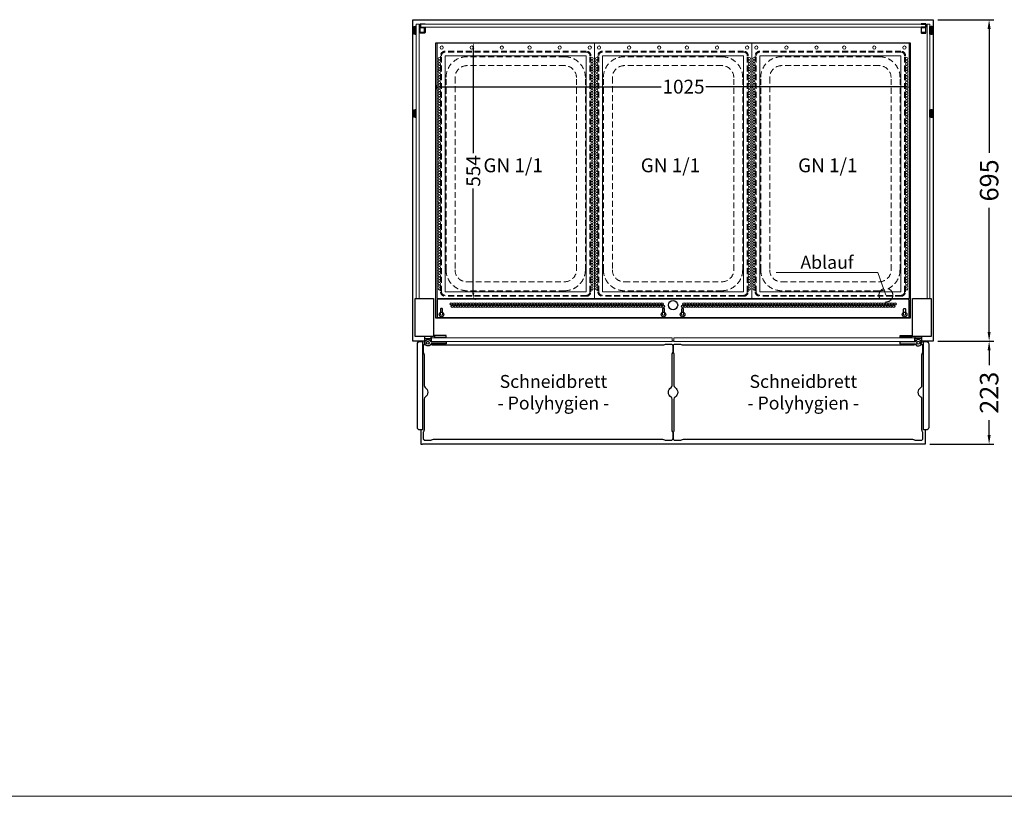
# Model space of a CAD drawing. Units: millimetres. Extents: x 0 to 48500, y 0 to 48600.
# Drawn here: x 5128 to 7256, y 5000 to 6679 of the extents above; entities that cross this region are included whole.
import ezdxf

# ---------------------------------------------------------------- set-up
doc = ezdxf.new("R2010")
doc.units = ezdxf.units.MM
doc.header["$LTSCALE"] = 2
doc.header["$PDMODE"] = 34
doc.header["$PDSIZE"] = 5
doc.linetypes.add('AUSGEZOGEN', pattern=[0])
doc.linetypes.add('VERDECKT', pattern=[9.525, 6.35, -3.175])
for name, color, linetype, lineweight in [('A_BEMASSUNG', 1, 'Continuous', 13), ('A_GLAS', 4, 'Continuous', 20), ('A_HILFSLINIEN', 7, 'Continuous', 13), ('A_TEXT', 7, 'Continuous', 20), ('A_VERDECKT', 5, 'VERDECKT', 13), ('A_VOLL', 3, 'Continuous', 30)]:
    doc.layers.add(name, color=color, linetype=linetype, lineweight=lineweight)
doc.styles.add('ARIAL', font='arial.ttf')
doc.styles.add('Arial_0', font='arial.ttf')
doc.styles.add('Arial_28', font='arial.ttf', dxfattribs={"height": 28})
doc.dimstyles.new('STANDARD_Bemassung', dxfattribs={"dimtxt": 40, "dimasz": 20, "dimexe": 10, "dimexo": 10, "dimgap": 15, "dimtad": 0, "dimdec": 0, "dimdsep": 46, "dimtxsty": 'ARIAL', "dimcen": 0.09, "dimclrt": 7, "dimazin": 0, "dimtfac": 1, "dimtdec": 0, "dimtmove": 2, "dimatfit": 3, "dimfxl": 1, "dimtolj": 1, "dimtzin": 0, "dimarcsym": 0})
doc.dimstyles.new('STANDARD_klein', dxfattribs={"dimtxt": 30, "dimasz": 13, "dimexe": 5, "dimexo": 10, "dimgap": 5, "dimtad": 0, "dimdec": 0, "dimdsep": 46, "dimtxsty": 'Arial_0', "dimcen": 0.09, "dimclrt": 7, "dimazin": 2, "dimtm": 1e-09, "dimtfac": 1, "dimtdec": 0, "dimtmove": 2, "dimatfit": 3, "dimfxl": 1, "dimtolj": 1, "dimtzin": 0, "dimarcsym": 0})

# ---------------------------------------------------------------- blocks, each defined once
blk = doc.blocks.new('*D5152')
at = {"layer": 'A_BEMASSUNG', "color": 0, "lineweight": -2, "ltscale": 2, "transparency": 16777216}
for p, q in [((7112.5, 6679), (7233.1, 6679)), ((7223.1, 6659), (7223.1, 6390.9)), ((7223.1, 6004), (7223.1, 6272.1)), ((7112.5, 5984), (7233.1, 5984))]:
    blk.add_line(p, q, dxfattribs=at)
at = {"layer": 'A_BEMASSUNG', "color": 0, "ltscale": 2, "transparency": 16777216}
for points in [[(7219.8, 6659), (7226.4, 6659), (7223.1, 6679)], [(7219.8, 6004), (7226.4, 6004), (7223.1, 5984)]]:
    blk.add_solid(points, dxfattribs=at)
at = {"layer": 'DEFPOINTS', "color": 0, "ltscale": 2, "transparency": 16777216}
for p in [(7102.5, 6679), (7102.5, 5984), (7223.1, 5984)]:
    blk.add_point(p, dxfattribs=at)
at = {"layer": 'A_BEMASSUNG', "color": 7, "ltscale": 2, "transparency": 16777216, "insert": (7223.1, 6331.5), "char_height": 40, "attachment_point": 5, "rotation": 90, "style": 'ARIAL'}
blk.add_mtext('\\A1;695', dxfattribs=at)
blk = doc.blocks.new('*D5153')
at = {"layer": 'A_BEMASSUNG', "color": 0, "lineweight": -2, "transparency": 16777216}
for p, q in [((6027.5, 6537.7), (6027.5, 6528.5)), ((6040.5, 6533.5), (6514.2, 6533.5)), ((7039.5, 6533.5), (6611.2, 6533.5)), ((7052.5, 6537.9), (7052.5, 6528.5))]:
    blk.add_line(p, q, dxfattribs=at)
at = {"layer": 'A_BEMASSUNG', "color": 0, "transparency": 16777216}
for points in [[(6040.5, 6535.7), (6040.5, 6531.4), (6027.5, 6533.5)], [(7039.5, 6535.7), (7039.5, 6531.4), (7052.5, 6533.5)]]:
    blk.add_solid(points, dxfattribs=at)
at = {"layer": 'DEFPOINTS', "color": 0, "transparency": 16777216}
for p in [(6027.5, 6547.7), (7052.5, 6547.9), (7052.5, 6533.5)]:
    blk.add_point(p, dxfattribs=at)
at = {"layer": 'A_BEMASSUNG', "color": 7, "transparency": 16777216, "insert": (6562.7, 6534.2), "char_height": 30, "attachment_point": 5, "style": 'Arial_0'}
blk.add_mtext('\\A1;1025', dxfattribs=at)
blk = doc.blocks.new('*D5154')
at = {"layer": 'A_BEMASSUNG', "color": 0, "lineweight": -2, "transparency": 16777216}
for p, q in [((6104.7, 6629), (6113.3, 6629)), ((6108.3, 6616), (6108.3, 6390.1)), ((6108.3, 6088), (6108.3, 6313.9)), ((6111.4, 6075), (6113.3, 6075))]:
    blk.add_line(p, q, dxfattribs=at)
at = {"layer": 'A_BEMASSUNG', "color": 0, "transparency": 16777216}
for points in [[(6106.1, 6616), (6110.4, 6616), (6108.3, 6629)], [(6106.1, 6088), (6110.4, 6088), (6108.3, 6075)]]:
    blk.add_solid(points, dxfattribs=at)
at = {"layer": 'DEFPOINTS', "color": 0, "transparency": 16777216}
for p in [(6094.7, 6629), (6101.4, 6075), (6108.3, 6075)]:
    blk.add_point(p, dxfattribs=at)
at = {"layer": 'A_BEMASSUNG', "color": 7, "transparency": 16777216, "insert": (6108.3, 6352), "char_height": 30, "attachment_point": 5, "rotation": 90, "style": 'Arial_0'}
blk.add_mtext('\\A1;554', dxfattribs=at)
blk = doc.blocks.new('*D5155')
at = {"layer": 'A_BEMASSUNG', "color": 0, "lineweight": -2, "ltscale": 2, "transparency": 16777216}
for p, q in [((7112.5, 5984), (7233.1, 5984)), ((7223.1, 5964), (7223.1, 5932)), ((7223.1, 5781), (7223.1, 5813)), ((7095, 5761), (7233.1, 5761))]:
    blk.add_line(p, q, dxfattribs=at)
at = {"layer": 'A_BEMASSUNG', "color": 0, "ltscale": 2, "transparency": 16777216}
for points in [[(7219.8, 5964), (7226.4, 5964), (7223.1, 5984)], [(7219.8, 5781), (7226.4, 5781), (7223.1, 5761)]]:
    blk.add_solid(points, dxfattribs=at)
at = {"layer": 'DEFPOINTS', "color": 0, "ltscale": 2, "transparency": 16777216}
for p in [(7102.5, 5984), (7085, 5761), (7223.1, 5761)]:
    blk.add_point(p, dxfattribs=at)
at = {"layer": 'A_BEMASSUNG', "color": 7, "ltscale": 2, "transparency": 16777216, "insert": (7223.1, 5872.5), "char_height": 40, "attachment_point": 5, "rotation": 90, "style": 'ARIAL'}
blk.add_mtext('\\A1;223', dxfattribs=at)
blk = doc.blocks.new('GN-Schale_1-1')
at = {"layer": 'A_VERDECKT'}
for p, q in [((152.5, 265), (-152.5, 265)), ((152.5, 263), (-152.5, 263)), ((-162.5, 255), (-162.5, -255)), ((-160.5, -255), (-160.5, 255)), ((105.5, 253), (-105.5, 253)), ((160.5, -255), (160.5, 255)), ((162.5, -255), (162.5, 255)), ((105.5, 233.67), (-105.5, 233.67)), ((-150.5, -208), (-150.5, 208)), ((-131.17, 208), (-131.17, -208)), ((131.17, -208), (131.17, 208)), ((150.5, -208), (150.5, 208)), ((-105.5, -233.67), (105.5, -233.67)), ((105.5, -253), (-105.5, -253)), ((152.5, -263), (-152.5, -263)), ((152.5, -265), (-152.5, -265))]:
    blk.add_line(p, q, dxfattribs=at)
for centre, radius, start, end in [((-152.5, 255), 10, 90, 180), ((-152.5, 255), 8, 90, 180), ((152.5, 255), 10, 0, 90), ((152.5, 255), 8, 0, 90), ((-105.5, 208), 45, 90, 180), ((105.5, 208), 45, 0, 90), ((-105.5, 208), 25.67, 90, 180), ((105.5, 208), 25.67, 0, 90), ((-105.5, -208), 45, 180, 270), ((-105.5, -208), 25.67, 180, 270), ((105.5, -208), 45, 270, 0), ((105.5, -208), 25.67, 270, 0), ((-152.5, -255), 10, 180, 270), ((-152.5, -255), 8, 180, 270), ((152.5, -255), 8, 270, 0), ((152.5, -255), 10, 270, 0)]:
    blk.add_arc(centre, radius, start, end, dxfattribs=at)
at = {"layer": 'A_HILFSLINIEN', "style": 'ARIAL'}
blk.add_text('GN 1/1', height=30, dxfattribs=at).set_placement((-69.795719, 3.126094))
blk = doc.blocks.new('GN Einhängerahmen')
at = {"layer": 'A_VOLL', "color": 65, "lineweight": 9, "ltscale": 2}
for points in [[(-170, 0), (170, 0), (170, 552), (-170, 552)], [(-152.5, 15), (152.5, 15), (152.5, 525), (-152.5, 525)]]:
    blk.add_lwpolyline(points, close=True, dxfattribs=at)
for centre, radius in [((-160, 542.7), 3.5), ((-95, 542.7), 3.5), ((-30, 542.7), 3.5), ((30, 542.7), 3.5), ((95, 542.7), 3.5), ((160, 542.7), 3.5), ((-165, 518.9), 2.5), ((-165, 513.1), 2.5), ((165, 518.9), 2.5), ((165, 513.1), 2.5), ((-165, 507.4), 2.5), ((-165, 501.7), 2.5), ((-165, 496), 2.5), ((-165, 490.3), 2.5), ((165, 507.4), 2.5), ((165, 501.7), 2.5), ((165, 496), 2.5), ((165, 490.3), 2.5), ((-165, 484.5), 2.5), ((-165, 478.8), 2.5), ((-165, 473.1), 2.5), ((-165, 467.4), 2.5), ((165, 484.5), 2.5), ((165, 478.8), 2.5), ((165, 473.1), 2.5), ((165, 467.4), 2.5), ((-165, 461.7), 2.5), ((-165, 455.9), 2.5), ((-165, 450.2), 2.5), ((-165, 444.5), 2.5), ((165, 461.7), 2.5), ((165, 455.9), 2.5), ((165, 450.2), 2.5), ((165, 444.5), 2.5), ((-165, 438.8), 2.5), ((-165, 433), 2.5), ((-165, 427.3), 2.5), ((165, 438.8), 2.5), ((165, 433), 2.5), ((165, 427.3), 2.5), ((-165, 421.6), 2.5), ((-165, 415.9), 2.5), ((-165, 410.2), 2.5), ((-165, 404.4), 2.5), ((165, 421.6), 2.5), ((165, 415.9), 2.5), ((165, 410.2), 2.5), ((165, 404.4), 2.5), ((-165, 398.7), 2.5), ((-165, 393), 2.5), ((-165, 387.3), 2.5), ((-165, 381.6), 2.5), ((165, 398.7), 2.5), ((165, 393), 2.5), ((165, 387.3), 2.5), ((165, 381.6), 2.5), ((-165, 375.8), 2.5), ((-165, 370.1), 2.5), ((-165, 364.4), 2.5), ((165, 375.8), 2.5), ((165, 370.1), 2.5), ((165, 364.4), 2.5), ((-165, 358.7), 2.5), ((-165, 353), 2.5), ((-165, 347.2), 2.5), ((-165, 341.5), 2.5), ((165, 358.7), 2.5), ((165, 353), 2.5), ((165, 347.2), 2.5), ((165, 341.5), 2.5), ((-165, 335.8), 2.5), ((-165, 330.1), 2.5), ((-165, 324.4), 2.5), ((-165, 318.6), 2.5), ((165, 335.8), 2.5), ((165, 330.1), 2.5), ((165, 324.4), 2.5), ((165, 318.6), 2.5), ((-165, 312.9), 2.5), ((-165, 307.2), 2.5), ((-165, 301.5), 2.5), ((-165, 295.7), 2.5), ((165, 312.9), 2.5), ((165, 307.2), 2.5), ((165, 301.5), 2.5), ((165, 295.7), 2.5), ((-165, 290), 2.5), ((-165, 284.3), 2.5), ((-165, 278.6), 2.5), ((165, 290), 2.5), ((165, 284.3), 2.5), ((165, 278.6), 2.5), ((-165, 272.9), 2.5), ((-165, 267.1), 2.5), ((-165, 261.4), 2.5), ((-165, 255.7), 2.5), ((165, 272.9), 2.5), ((165, 267.1), 2.5), ((165, 261.4), 2.5), ((165, 255.7), 2.5), ((-165, 250), 2.5), ((-165, 244.3), 2.5), ((-165, 238.5), 2.5), ((-165, 232.8), 2.5), ((165, 250), 2.5), ((165, 244.3), 2.5), ((165, 238.5), 2.5), ((165, 232.8), 2.5), ((-165, 227.1), 2.5), ((-165, 221.4), 2.5), ((-165, 215.7), 2.5), ((165, 227.1), 2.5), ((165, 221.4), 2.5), ((165, 215.7), 2.5), ((-165, 209.9), 2.5), ((-165, 204.2), 2.5), ((-165, 198.5), 2.5), ((-165, 192.8), 2.5), ((165, 209.9), 2.5), ((165, 204.2), 2.5), ((165, 198.5), 2.5), ((165, 192.8), 2.5), ((-165, 187), 2.5), ((-165, 181.3), 2.5), ((-165, 175.6), 2.5), ((-165, 169.9), 2.5), ((165, 187), 2.5), ((165, 181.3), 2.5), ((165, 175.6), 2.5), ((165, 169.9), 2.5), ((-165, 164.2), 2.5), ((-165, 158.4), 2.5), ((-165, 152.7), 2.5), ((-165, 147), 2.5), ((165, 164.2), 2.5), ((165, 158.4), 2.5), ((165, 152.7), 2.5), ((165, 147), 2.5), ((-165, 141.3), 2.5), ((-165, 135.6), 2.5), ((-165, 129.8), 2.5), ((165, 141.3), 2.5), ((165, 135.6), 2.5), ((165, 129.8), 2.5), ((-165, 124.1), 2.5), ((-165, 118.4), 2.5), ((-165, 112.7), 2.5), ((-165, 107), 2.5), ((165, 124.1), 2.5), ((165, 118.4), 2.5), ((165, 112.7), 2.5), ((165, 107), 2.5), ((-165, 101.2), 2.5), ((-165, 95.5), 2.5), ((-165, 89.8), 2.5), ((-165, 84.1), 2.5), ((165, 101.2), 2.5), ((165, 95.5), 2.5), ((165, 89.8), 2.5), ((165, 84.1), 2.5), ((-165, 78.4), 2.5), ((-165, 72.6), 2.5), ((-165, 66.9), 2.5), ((165, 78.4), 2.5), ((165, 72.6), 2.5), ((165, 66.9), 2.5), ((-165, 61.2), 2.5), ((-165, 55.5), 2.5), ((-165, 49.7), 2.5), ((-165, 44), 2.5), ((165, 61.2), 2.5), ((165, 55.5), 2.5), ((165, 49.7), 2.5), ((165, 44), 2.5), ((-165, 38.3), 2.5), ((-165, 32.6), 2.5), ((-165, 26.9), 2.5), ((-165, 21.1), 2.5), ((165, 38.3), 2.5), ((165, 32.6), 2.5), ((165, 26.9), 2.5), ((165, 21.1), 2.5)]:
    blk.add_circle(centre, radius, dxfattribs=at)
at = {"layer": 'A_BEMASSUNG'}
blk.add_blockref('GN-Schale_1-1', (0, 270), dxfattribs=at)

msp = doc.modelspace()

# ---------------------------------------------------------------- linework, layer by layer
at = {"layer": 'A_GLAS', "ltscale": 2}
for points in [[(5985, 6669), (5991, 6669), (5991, 6076), (5985, 6076)], [(5994.5, 6669), (7085.5, 6669), (7085.5, 6663), (5994.5, 6663)], [(7095, 6669), (7089, 6669), (7089, 6076), (7095, 6076)]]:
    msp.add_lwpolyline(points, close=True, dxfattribs=at)
at = {"layer": 'A_GLAS', "color": 151}
for points in [[(6018, 5991.5), (6538, 5991.5), (6538, 5983.5), (6018, 5983.5)], [(6542, 5983.5), (7062, 5983.5), (7062, 5991.5), (6542, 5991.5)]]:
    msp.add_lwpolyline(points, close=True, dxfattribs=at)
at = {"layer": 'A_HILFSLINIEN', "color": 8, "ltscale": 2}
msp.add_lwpolyline([(1500, 5000), (25000, 5000)], dxfattribs=at)
at = {"layer": 'A_TEXT', "linetype": 'AUSGEZOGEN', "lineweight": 15}
msp.add_lwpolyline([(7000, 6083.5), (6982.4, 6132.3), (6763, 6132.3)], dxfattribs=at)
at = {"layer": 'A_VERDECKT'}
for points in [[(6037.6, 6046.5), (6037.6, 6041.9, 1), (6041.7, 6041.9), (6041.7, 6046.4)], [(6517.3, 6046.5), (6517.3, 6041.9, 1), (6521.4, 6041.9), (6521.4, 6046.4)], [(6558.6, 6046.5), (6558.6, 6041.9, 1), (6562.7, 6041.9), (6562.7, 6046.4)], [(7042.4, 6046.5), (7042.4, 6041.9, -1), (7038.3, 6041.9), (7038.3, 6046.4)]]:
    msp.add_lwpolyline(points, format="xyb", dxfattribs=at)
at = {"layer": 'A_VERDECKT', "ltscale": 2}
msp.add_circle((7000, 6083.5), 15, dxfattribs=at)
at = {"layer": 'A_VOLL', "ltscale": 2}
for points in [[(6003, 5984), (5977.5, 5984), (5977.5, 6679), (7102.5, 6679), (7102.5, 5984), (7077, 5984)], [(5995, 5983), (5995, 5984)], [(6018, 5984), (6017, 5984)], [(6542, 5984), (6538, 5984)], [(7063, 5984), (7062, 5984)], [(7085, 5983), (7085, 5984)], [(5995, 5792), (5995, 5761), (5998.5, 5761)], [(7085, 5792), (7085, 5761), (7081.5, 5761)]]:
    msp.add_lwpolyline(points, dxfattribs=at)
at = {"layer": 'A_VOLL', "color": 252}
for points in [[(5983, 6664), (5983, 6648), (5980, 6648), (5979.5, 6648.5), (5979.5, 6663.5), (5980, 6664)], [(5985, 6648), (5985, 6664), (5983, 6664), (5983, 6648)], [(7095, 6648), (7095, 6664), (7097, 6664), (7097, 6648)], [(7097, 6664), (7097, 6648), (7100, 6648), (7100.5, 6648.5), (7100.5, 6663.5), (7100, 6664)], [(5983, 6484), (5983, 6468), (5980, 6468), (5979.5, 6468.5), (5979.5, 6483.5), (5980, 6484)], [(5985, 6468), (5985, 6484), (5983, 6484), (5983, 6468)], [(7095, 6468), (7095, 6484), (7097, 6484), (7097, 6468)], [(7097, 6484), (7097, 6468), (7100, 6468), (7100.5, 6468.5), (7100.5, 6483.5), (7100, 6484)]]:
    msp.add_lwpolyline(points, close=True, dxfattribs=at)
for points in [[(5980, 6664), (5980, 6648)], [(7100, 6664), (7100, 6648)], [(5980, 6484), (5980, 6468)], [(7100, 6484), (7100, 6468)]]:
    msp.add_lwpolyline(points, dxfattribs=at)
for points in [[(6004, 6670), (6004, 6669), (5994.5, 6669, 0.414215), (5994, 6668.5), (5994, 6663.5, 0.414212), (5994.5, 6663), (6002.5, 6663, -0.414214), (6004, 6661.5), (6004, 6651.5, -0.414214), (6002.5, 6650), (5993.5, 6650), (5993.5, 6651), (6002.5, 6651, 0.414214), (6003, 6651.5), (6003, 6661.5, 0.414214), (6002.5, 6662), (5994.5, 6662, -0.414212), (5993, 6663.5), (5993, 6668.5, -0.414215), (5994.5, 6670)], [(7076, 6670), (7076, 6669), (7085.5, 6669, -0.414215), (7086, 6668.5), (7086, 6663.5, -0.414212), (7085.5, 6663), (7077.5, 6663, 0.414214), (7076, 6661.5), (7076, 6651.5, 0.414214), (7077.5, 6650), (7086.5, 6650), (7086.5, 6651), (7077.5, 6651, -0.414214), (7077, 6651.5), (7077, 6661.5, -0.414214), (7077.5, 6662), (7085.5, 6662, 0.414212), (7087, 6663.5), (7087, 6668.5, 0.414215), (7085.5, 6670)]]:
    msp.add_lwpolyline(points, format="xyb", close=True, dxfattribs=at)
for points in [[(6002.9, 6651.2), (5994.5, 6651.2, -0.414214), (5993.5, 6652.2), (5993.5, 6660.8, -0.414214), (5994.5, 6661.8), (6002.9, 6661.8)], [(7077.1, 6651.2), (7085.5, 6651.2, 0.414214), (7086.5, 6652.2), (7086.5, 6660.8, 0.414214), (7085.5, 6661.8), (7077.1, 6661.8)]]:
    msp.add_lwpolyline(points, format="xyb", dxfattribs=at)
at = {"layer": 'A_VOLL', "ltscale": 2}
for points in [[(6027.5, 6629), (7052.5, 6629), (7052.5, 6034), (6027.5, 6034)], [(5982.5, 6076), (6022.5, 6076), (6022.5, 5994), (5982.5, 5994)], [(7057.5, 6076), (7097.5, 6076), (7097.5, 5994), (7057.5, 5994)], [(5998.5, 5762), (7081.5, 5762), (7081.5, 5761), (5998.5, 5761)]]:
    msp.add_lwpolyline(points, close=True, dxfattribs=at)
at = {"layer": 'A_VOLL', "color": 41}
msp.add_lwpolyline([(7047.4, 6075), (6032.6, 6075), (6032.6, 6075, 0.414214), (6030, 6072.4), (6030, 6035), (7050, 6035), (7050, 6072.4, 0.414214)], format="xyb", close=True, dxfattribs=at)
for points in [[(6041.7, 6046.4), (6041.7, 6052.9, 0.414214), (6039.7, 6054.9), (6039.6, 6054.9, 0.414214), (6037.6, 6052.9), (6037.6, 6046.5)], [(6521.4, 6046.4), (6521.4, 6052.9, 0.414214), (6519.4, 6054.9), (6519.3, 6054.9, 0.414214), (6517.3, 6052.9), (6517.3, 6046.5)], [(6562.7, 6046.4), (6562.7, 6052.9, 0.414214), (6560.7, 6054.9), (6560.6, 6054.9, 0.414214), (6558.6, 6052.9), (6558.6, 6046.5)], [(7038.3, 6046.4), (7038.3, 6052.9, -0.414214), (7040.3, 6054.9), (7040.4, 6054.9, -0.414214), (7042.4, 6052.9), (7042.4, 6046.5)]]:
    msp.add_lwpolyline(points, format="xyb", dxfattribs=at)
at = {"layer": 'A_VOLL', "ltscale": 2}
for points in [[(5992.5, 5983), (5998.5, 5983), (5998.5, 5792), (5992.5, 5792, -0.414214), (5987.5, 5797), (5987.5, 5978, -0.414214)], [(7081.5, 5983), (7087.5, 5983, -0.414214), (7092.5, 5978), (7092.5, 5797, -0.414214), (7087.5, 5792), (7081.5, 5792)]]:
    msp.add_lwpolyline(points, format="xyb", close=True, dxfattribs=at)
at = {"layer": 'A_VOLL', "color": 243}
for points in [[(6017, 5982.8), (6017, 5994), (6003, 5994), (6003, 5980.5)], [(6003, 5990), (6017, 5990)], [(6020.5, 5982.5), (6020.5, 5983.5)], [(6026.5, 5991.5), (6026.5, 5992.5)], [(6047.5, 5991.5), (6047.5, 5992.5)], [(6047.5, 5982.5), (6047.5, 5983.5)], [(7032.5, 5991.5), (7032.5, 5992.5)], [(7032.5, 5982.5), (7032.5, 5983.5)], [(7053.5, 5991.5), (7053.5, 5992.5)], [(7059.5, 5982.5), (7059.5, 5983.5)], [(7063, 5982.8), (7063, 5994), (7077, 5994), (7077, 5980.5)], [(7077, 5990), (7063, 5990)]]:
    msp.add_lwpolyline(points, dxfattribs=at)
for points in [[(6016.3, 5977.4, -4.265564), (6016.3, 5983.6, 0.284915), (6018.1, 5982.5), (6049.5, 5982.5, -0.414214), (6050, 5982), (6050, 5979, -0.414214), (6049.5, 5978.5), (6018.1, 5978.5, 0.284915)], [(7063.7, 5977.4, 4.265564), (7063.7, 5983.6, -0.284915), (7061.9, 5982.5), (7030.5, 5982.5, 0.414214), (7030, 5982), (7030, 5979, 0.414214), (7030.5, 5978.5), (7061.9, 5978.5, -0.284915)]]:
    msp.add_lwpolyline(points, format="xyb", close=True, dxfattribs=at)
for points in [[(6024.5, 5996.5), (6024.5, 5992.5), (6049.5, 5992.5), (6049.5, 5996.5)], [(7055.5, 5996.5), (7055.5, 5992.5), (7030.5, 5992.5), (7030.5, 5996.5)]]:
    msp.add_lwpolyline(points, close=True, dxfattribs=at)
at = {"layer": 'A_VOLL', "color": 63, "ltscale": 2}
for points in [[(6003.9, 5977, 0.409688), (6000, 5973), (6000, 5961, 0.147477), (6000.7, 5958.8, -0.147477), (6002, 5954.4), (6002, 5888.2, 0.254533), (6004.3, 5884, -0.544331), (6004.3, 5863, 0.254533), (6002, 5858.8), (6002, 5792.6, -0.147477), (6000.7, 5788.2, 0.147477), (6000, 5786), (6000, 5774, 0.414214), (6004, 5770), (6016, 5770, 0.147477), (6018.2, 5770.7, -0.147477), (6022.6, 5772), (6517.4, 5772, -0.147477), (6521.8, 5770.7, 0.147477), (6524, 5770), (6536, 5770, 0.414214), (6540, 5774), (6540, 5786, 0.147477), (6539.3, 5788.2, -0.147477), (6538, 5792.6), (6538, 5858.8, 0.254533), (6535.7, 5863, -0.544331), (6535.7, 5884, 0.254533), (6538, 5888.2), (6538, 5954.4, -0.147477), (6539.3, 5958.8, 0.147477), (6540, 5961), (6540, 5973, 0.414214), (6536, 5977), (6524, 5977, 0.147477), (6521.8, 5976.3, -0.147477), (6517.4, 5975), (6022.6, 5975, -0.147477), (6018.2, 5976.3, 0.143526), (6016.1, 5977, 0.143526)], [(7063.9, 5977, 0.143526), (7061.8, 5976.3, -0.147477), (7057.4, 5975), (6562.6, 5975, -0.147477), (6558.2, 5976.3, 0.147477), (6556, 5977), (6544, 5977, 0.414214), (6540, 5973), (6540, 5961, 0.147477), (6540.7, 5958.8, -0.147477), (6542, 5954.4), (6542, 5888.2, 0.254533), (6544.3, 5884, -0.544331), (6544.3, 5863, 0.254533), (6542, 5858.8), (6542, 5792.6, -0.147477), (6540.7, 5788.2, 0.147477), (6540, 5786), (6540, 5774, 0.414214), (6544, 5770), (6556, 5770, 0.147477), (6558.2, 5770.7, -0.147477), (6562.6, 5772), (7057.4, 5772, -0.147477), (7061.8, 5770.7, 0.147477), (7064, 5770), (7076, 5770, 0.414214), (7080, 5774), (7080, 5786, 0.147477), (7079.3, 5788.2, -0.147477), (7078, 5792.6), (7078, 5858.8, 0.254533), (7075.7, 5863, -0.544331), (7075.7, 5884, 0.254533), (7078, 5888.2), (7078, 5954.4, -0.147477), (7079.3, 5958.8, 0.147477), (7080, 5961), (7080, 5973, 0.409688), (7076.1, 5977, 0.409688)]]:
    msp.add_lwpolyline(points, format="xyb", dxfattribs=at)
at = {"layer": 'A_VOLL', "color": 41}
for centre, radius in [((6060.5, 6064.4), 2.5), ((6066.5, 6064.4), 2.5), ((6072.5, 6064.4), 2.5), ((6078.5, 6064.4), 2.5), ((6084.5, 6064.4), 2.5), ((6090.5, 6064.4), 2.5), ((6096.5, 6064.4), 2.5), ((6102.5, 6064.4), 2.5), ((6108.5, 6064.4), 2.5), ((6114.5, 6064.4), 2.5), ((6120.5, 6064.4), 2.5), ((6126.5, 6064.4), 2.5), ((6132.5, 6064.4), 2.5), ((6138.5, 6064.4), 2.5), ((6144.5, 6064.4), 2.5), ((6150.5, 6064.4), 2.5), ((6156.5, 6064.4), 2.5), ((6162.5, 6064.4), 2.5), ((6168.5, 6064.4), 2.5), ((6174.5, 6064.4), 2.5), ((6180.5, 6064.4), 2.5), ((6186.5, 6064.4), 2.5), ((6192.5, 6064.4), 2.5), ((6198.5, 6064.4), 2.5), ((6204.5, 6064.4), 2.5), ((6210.5, 6064.4), 2.5), ((6216.5, 6064.4), 2.5), ((6222.5, 6064.4), 2.5), ((6228.5, 6064.4), 2.5), ((6234.5, 6064.4), 2.5), ((6240.5, 6064.4), 2.5), ((6246.5, 6064.4), 2.5), ((6252.5, 6064.4), 2.5), ((6258.5, 6064.4), 2.5), ((6264.5, 6064.4), 2.5), ((6270.5, 6064.4), 2.5), ((6276.5, 6064.4), 2.5), ((6282.5, 6064.4), 2.5), ((6288.5, 6064.4), 2.5), ((6294.5, 6064.4), 2.5), ((6300.5, 6064.4), 2.5), ((6306.5, 6064.4), 2.5), ((6312.5, 6064.4), 2.5), ((6318.5, 6064.4), 2.5), ((6324.5, 6064.4), 2.5), ((6330.5, 6064.4), 2.5), ((6336.5, 6064.4), 2.5), ((6342.5, 6064.4), 2.5), ((6348.5, 6064.4), 2.5), ((6354.5, 6064.4), 2.5), ((6360.5, 6064.4), 2.5), ((6366.5, 6064.4), 2.5), ((6372.5, 6064.4), 2.5), ((6378.5, 6064.4), 2.5), ((6384.5, 6064.4), 2.5), ((6390.5, 6064.4), 2.5), ((6396.5, 6064.4), 2.5), ((6402.5, 6064.4), 2.5), ((6408.5, 6064.4), 2.5), ((6414.5, 6064.4), 2.5), ((6420.5, 6064.4), 2.5), ((6426.5, 6064.4), 2.5), ((6432.5, 6064.4), 2.5), ((6438.5, 6064.4), 2.5), ((6444.5, 6064.4), 2.5), ((6450.5, 6064.4), 2.5), ((6456.5, 6064.4), 2.5), ((6462.5, 6064.4), 2.5), ((6468.5, 6064.4), 2.5), ((6474.5, 6064.4), 2.5), ((6480.5, 6064.4), 2.5), ((6486.5, 6064.4), 2.5), ((6492.5, 6064.4), 2.5), ((6498.5, 6064.4), 2.5), ((6504.5, 6064.4), 2.5), ((6510.5, 6064.4), 2.5), ((6516.5, 6064.4), 2.5), ((6540, 6061.9), 10), ((6563.5, 6064.4), 2.5), ((6569.5, 6064.4), 2.5), ((6575.5, 6064.4), 2.5), ((6581.5, 6064.4), 2.5), ((6587.5, 6064.4), 2.5), ((6593.5, 6064.4), 2.5), ((6599.5, 6064.4), 2.5), ((6605.5, 6064.4), 2.5), ((6611.5, 6064.4), 2.5), ((6617.5, 6064.4), 2.5), ((6623.5, 6064.4), 2.5), ((6629.5, 6064.4), 2.5), ((6635.5, 6064.4), 2.5), ((6641.5, 6064.4), 2.5), ((6647.5, 6064.4), 2.5), ((6653.5, 6064.4), 2.5), ((6659.5, 6064.4), 2.5), ((6665.5, 6064.4), 2.5), ((6671.5, 6064.4), 2.5), ((6677.5, 6064.4), 2.5), ((6683.5, 6064.4), 2.5), ((6689.5, 6064.4), 2.5), ((6695.5, 6064.4), 2.5), ((6701.5, 6064.4), 2.5), ((6707.5, 6064.4), 2.5), ((6713.5, 6064.4), 2.5), ((6719.5, 6064.4), 2.5), ((6725.5, 6064.4), 2.5), ((6731.5, 6064.4), 2.5), ((6737.5, 6064.4), 2.5), ((6743.5, 6064.4), 2.5), ((6749.5, 6064.4), 2.5), ((6755.5, 6064.4), 2.5), ((6761.5, 6064.4), 2.5), ((6767.5, 6064.4), 2.5), ((6773.5, 6064.4), 2.5), ((6779.5, 6064.4), 2.5), ((6785.5, 6064.4), 2.5), ((6791.5, 6064.4), 2.5), ((6797.5, 6064.4), 2.5), ((6803.5, 6064.4), 2.5), ((6809.5, 6064.4), 2.5), ((6815.5, 6064.4), 2.5), ((6821.5, 6064.4), 2.5), ((6827.5, 6064.4), 2.5), ((6833.5, 6064.4), 2.5), ((6839.5, 6064.4), 2.5), ((6845.5, 6064.4), 2.5), ((6851.5, 6064.4), 2.5), ((6857.5, 6064.4), 2.5), ((6863.5, 6064.4), 2.5), ((6869.5, 6064.4), 2.5), ((6875.5, 6064.4), 2.5), ((6881.5, 6064.4), 2.5), ((6887.5, 6064.4), 2.5), ((6893.5, 6064.4), 2.5), ((6899.5, 6064.4), 2.5), ((6905.5, 6064.4), 2.5), ((6911.5, 6064.4), 2.5), ((6917.5, 6064.4), 2.5), ((6923.5, 6064.4), 2.5), ((6929.5, 6064.4), 2.5), ((6935.5, 6064.4), 2.5), ((6941.5, 6064.4), 2.5), ((6947.5, 6064.4), 2.5), ((6953.5, 6064.4), 2.5), ((6959.5, 6064.4), 2.5), ((6965.5, 6064.4), 2.5), ((6971.5, 6064.4), 2.5), ((6977.5, 6064.4), 2.5), ((6983.5, 6064.4), 2.5), ((6989.5, 6064.4), 2.5), ((6995.5, 6064.4), 2.5), ((7001.5, 6064.4), 2.5), ((7007.5, 6064.4), 2.5), ((7013.5, 6064.4), 2.5), ((7019.5, 6064.4), 2.5), ((6039.6, 6041.9), 5), ((6063.3, 6059.4), 2.5), ((6069.3, 6059.4), 2.5), ((6075.3, 6059.4), 2.5), ((6081.3, 6059.4), 2.5), ((6087.3, 6059.4), 2.5), ((6093.3, 6059.4), 2.5), ((6099.3, 6059.4), 2.5), ((6105.3, 6059.4), 2.5), ((6111.3, 6059.4), 2.5), ((6117.3, 6059.4), 2.5), ((6123.3, 6059.4), 2.5), ((6129.3, 6059.4), 2.5), ((6135.3, 6059.4), 2.5), ((6141.3, 6059.4), 2.5), ((6147.3, 6059.4), 2.5), ((6153.3, 6059.4), 2.5), ((6159.3, 6059.4), 2.5), ((6165.3, 6059.4), 2.5), ((6171.3, 6059.4), 2.5), ((6177.3, 6059.4), 2.5), ((6183.3, 6059.4), 2.5), ((6189.3, 6059.4), 2.5), ((6195.3, 6059.4), 2.5), ((6201.3, 6059.4), 2.5), ((6207.3, 6059.4), 2.5), ((6213.3, 6059.4), 2.5), ((6219.3, 6059.4), 2.5), ((6225.3, 6059.4), 2.5), ((6231.3, 6059.4), 2.5), ((6237.3, 6059.4), 2.5), ((6243.3, 6059.4), 2.5), ((6249.3, 6059.4), 2.5), ((6255.3, 6059.4), 2.5), ((6261.3, 6059.4), 2.5), ((6267.3, 6059.4), 2.5), ((6273.3, 6059.4), 2.5), ((6279.3, 6059.4), 2.5), ((6285.3, 6059.4), 2.5), ((6291.3, 6059.4), 2.5), ((6297.3, 6059.4), 2.5), ((6303.3, 6059.4), 2.5), ((6309.3, 6059.4), 2.5), ((6315.3, 6059.4), 2.5), ((6321.3, 6059.4), 2.5), ((6327.3, 6059.4), 2.5), ((6333.3, 6059.4), 2.5), ((6339.3, 6059.4), 2.5), ((6345.3, 6059.4), 2.5), ((6351.3, 6059.4), 2.5), ((6357.3, 6059.4), 2.5), ((6363.3, 6059.4), 2.5), ((6369.3, 6059.4), 2.5), ((6375.3, 6059.4), 2.5), ((6381.3, 6059.4), 2.5), ((6387.3, 6059.4), 2.5), ((6393.3, 6059.4), 2.5), ((6399.3, 6059.4), 2.5), ((6405.3, 6059.4), 2.5), ((6411.3, 6059.4), 2.5), ((6417.3, 6059.4), 2.5), ((6423.3, 6059.4), 2.5), ((6429.3, 6059.4), 2.5), ((6435.3, 6059.4), 2.5), ((6441.3, 6059.4), 2.5), ((6447.3, 6059.4), 2.5), ((6453.3, 6059.4), 2.5), ((6459.3, 6059.4), 2.5), ((6465.3, 6059.4), 2.5), ((6471.3, 6059.4), 2.5), ((6477.3, 6059.4), 2.5), ((6483.3, 6059.4), 2.5), ((6489.3, 6059.4), 2.5), ((6495.3, 6059.4), 2.5), ((6501.3, 6059.4), 2.5), ((6507.3, 6059.4), 2.5), ((6513.3, 6059.4), 2.5), ((6519.3, 6041.9), 5), ((6519.3, 6059.4), 2.5), ((6560.6, 6041.9), 5), ((6560.7, 6059.4), 2.5), ((6566.7, 6059.4), 2.5), ((6572.7, 6059.4), 2.5), ((6578.7, 6059.4), 2.5), ((6584.7, 6059.4), 2.5), ((6590.7, 6059.4), 2.5), ((6596.7, 6059.4), 2.5), ((6602.7, 6059.4), 2.5), ((6608.7, 6059.4), 2.5), ((6614.7, 6059.4), 2.5), ((6620.7, 6059.4), 2.5), ((6626.7, 6059.4), 2.5), ((6632.7, 6059.4), 2.5), ((6638.7, 6059.4), 2.5), ((6644.7, 6059.4), 2.5), ((6650.7, 6059.4), 2.5), ((6656.7, 6059.4), 2.5), ((6662.7, 6059.4), 2.5), ((6668.7, 6059.4), 2.5), ((6674.7, 6059.4), 2.5), ((6680.7, 6059.4), 2.5), ((6686.7, 6059.4), 2.5), ((6692.7, 6059.4), 2.5), ((6698.7, 6059.4), 2.5), ((6704.7, 6059.4), 2.5), ((6710.7, 6059.4), 2.5), ((6716.7, 6059.4), 2.5), ((6722.7, 6059.4), 2.5), ((6728.7, 6059.4), 2.5), ((6734.7, 6059.4), 2.5), ((6740.7, 6059.4), 2.5), ((6746.7, 6059.4), 2.5), ((6752.7, 6059.4), 2.5), ((6758.7, 6059.4), 2.5), ((6764.7, 6059.4), 2.5), ((6770.7, 6059.4), 2.5), ((6776.7, 6059.4), 2.5), ((6782.7, 6059.4), 2.5), ((6788.7, 6059.4), 2.5), ((6794.7, 6059.4), 2.5), ((6800.7, 6059.4), 2.5), ((6806.7, 6059.4), 2.5), ((6812.7, 6059.4), 2.5), ((6818.7, 6059.4), 2.5), ((6824.7, 6059.4), 2.5), ((6830.7, 6059.4), 2.5), ((6836.7, 6059.4), 2.5), ((6842.7, 6059.4), 2.5), ((6848.7, 6059.4), 2.5), ((6854.7, 6059.4), 2.5), ((6860.7, 6059.4), 2.5), ((6866.7, 6059.4), 2.5), ((6872.7, 6059.4), 2.5), ((6878.7, 6059.4), 2.5), ((6884.7, 6059.4), 2.5), ((6890.7, 6059.4), 2.5), ((6896.7, 6059.4), 2.5), ((6902.7, 6059.4), 2.5), ((6908.7, 6059.4), 2.5), ((6914.7, 6059.4), 2.5), ((6920.7, 6059.4), 2.5), ((6926.7, 6059.4), 2.5), ((6932.7, 6059.4), 2.5), ((6938.7, 6059.4), 2.5), ((6944.7, 6059.4), 2.5), ((6950.7, 6059.4), 2.5), ((6956.7, 6059.4), 2.5), ((6962.7, 6059.4), 2.5), ((6968.7, 6059.4), 2.5), ((6974.7, 6059.4), 2.5), ((6980.7, 6059.4), 2.5), ((6986.7, 6059.4), 2.5), ((6992.7, 6059.4), 2.5), ((6998.7, 6059.4), 2.5), ((7004.7, 6059.4), 2.5), ((7010.7, 6059.4), 2.5), ((7016.7, 6059.4), 2.5), ((7040.4, 6041.9), 5)]:
    msp.add_circle(centre, radius, dxfattribs=at)
at = {"layer": 'A_VOLL', "color": 243}
for centre in [(6010, 5980.5), (7070, 5980.5)]:
    msp.add_circle(centre, 3.25, dxfattribs=at)

# ---------------------------------------------------------------- block references
at = {"layer": 'A_VOLL'}
for p in [(6200, 6076), (6540, 6076), (6880, 6076)]:
    msp.add_blockref('GN Einhängerahmen', p, dxfattribs=at)

# ---------------------------------------------------------------- texts
at = {"layer": 'A_TEXT', "ltscale": 2, "insert": (6872.7, 6168.5), "char_height": 28, "width": 121.836, "attachment_point": 2, "style": 'ARIAL'}
msp.add_mtext('Ablauf ', dxfattribs=at)
at = {"layer": 'A_TEXT', "char_height": 28, "attachment_point": 2, "style": 'Arial_28'}
for insert in [(6281.5, 5910.9), (6821.5, 5910.9)]:
    msp.add_mtext('Schneidbrett\\P- Polyhygien -', dxfattribs=dict(at, insert=insert))

# ---------------------------------------------------------------- dimensions: what is measured, and where the dimension line sits
at = {"layer": 'A_BEMASSUNG', "ltscale": 2}
for base, p1, p2, picture, middle in [((7223.1, 5984), (7102.5, 6679), (7102.5, 5984), '*D5152', (7223.1, 6331.5)), ((7223.1, 5761), (7102.5, 5984), (7085, 5761), '*D5155', (7223.1, 5872.5))]:
    dim = msp.add_linear_dim(base=base, p1=p1, p2=p2, angle=90, dimstyle='STANDARD_Bemassung', dxfattribs=at)
    dim.commit()
    dim.dimension.update_dxf_attribs({"geometry": picture, "text_midpoint": middle})
at = {"layer": 'A_BEMASSUNG'}
dim = msp.add_linear_dim(base=(6108.3, 6075), p1=(6094.7, 6629), p2=(6101.4, 6075), angle=90, dimstyle='STANDARD_klein', dxfattribs=at)
dim.commit()
dim.dimension.update_dxf_attribs({"geometry": '*D5154', "text_midpoint": (6108.3, 6352)})
dim = msp.add_linear_dim(base=(7052.5, 6533.5), p1=(6027.5, 6547.7), p2=(7052.5, 6547.9), dimstyle='STANDARD_klein', dxfattribs=at)
dim.commit()
dim.dimension.update_dxf_attribs({"geometry": '*D5153', "text_midpoint": (6562.7, 6534.2), "dimtype": 160})

doc.saveas('drawing.dxf')
